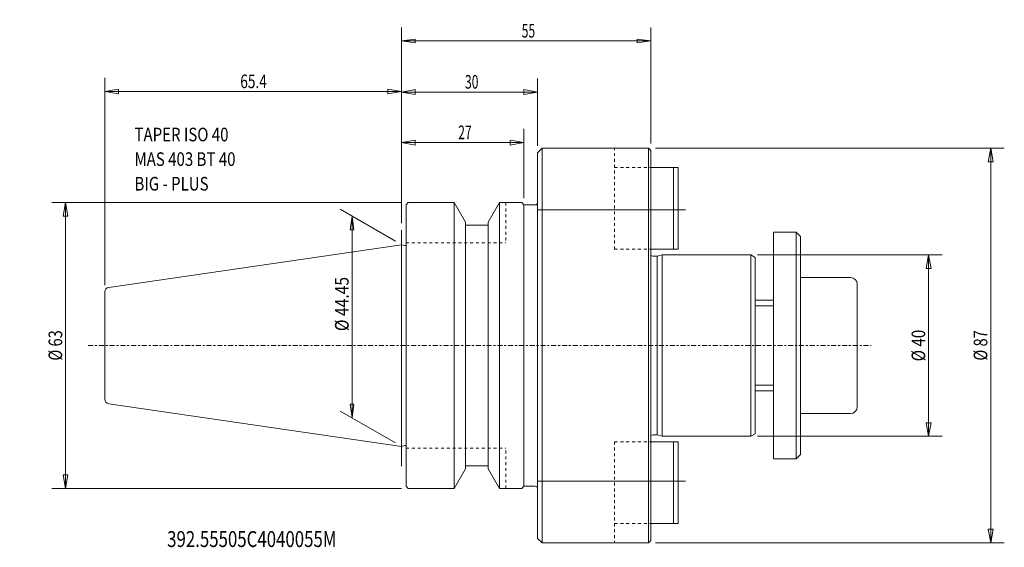
# Model space of a CAD drawing. Units: millimetres. Extents: x -84 to 133, y -44 to 72.
import ezdxf

# ---------------------------------------------------------------- set-up
doc = ezdxf.new("R2010")
doc.units = ezdxf.units.MM
doc.linetypes.add('CENTER', pattern=[47.5, 22, -8.5, 8.5, -8.5])
doc.linetypes.add('DASHED', pattern=[25.72, 12.86, -12.86])
doc.layers.get('0').update_dxf_attribs({"linetype": 'CONTINUOUS'})
for name, color, linetype in [('1', 4, 'CONTINUOUS'), ('2', 7, 'CONTINUOUS'), ('SK1', 4, 'CONTINUOUS'), ('SK2', 7, 'CONTINUOUS'), ('SK3', 1, 'DASHED'), ('SK4', 2, 'CENTER'), ('SK6', 5, 'CONTINUOUS')]:
    doc.layers.add(name, color=color, linetype=linetype)
doc.styles.add('iso_b_vert', font='simplex.shx')
doc.dimstyles.get("Standard").update_dxf_attribs({"dimtxt": 0.18, "dimasz": 0.18, "dimexe": 0.18, "dimexo": 0.0625, "dimgap": 0.09, "dimtad": 1, "dimzin": 0, "dimdsep": 52, "dimtxsty": 'Standard', "dimcen": 0.09, "dimadec": 0, "dimazin": 0, "dimtfac": 1, "dimtdec": 4, "dimtofl": 0, "dimtmove": 0, "dimatfit": 3, "dimfxl": 1, "dimtolj": 1, "dimtzin": 0, "dimarcsym": 0})

# ---------------------------------------------------------------- blocks, each defined once
blk = doc.blocks.new('LABLE3D_1')
at = {"layer": 'SK2', "lineweight": 18, "insert": (-58.869841, 34.157687), "char_height": 2.999994, "attachment_point": 7, "line_spacing_factor": 1.084337, "style": 'iso_b_vert'}
blk.add_mtext('\\W0.8101;TAPER ISO 40\\PMAS 403 BT 40\\PBIG - PLUS', dxfattribs=at)
blk = doc.blocks.new('DimnDraft3D1')
at = {"layer": 'SK2', "lineweight": 13}
for p, q in [((-1.299036, 22.975), (-13.505299, 30.02229)), ((-10.907228, 28.522293), (-11.302184, 25.522297)), ((-10.907228, 28.522293), (-10.907228, -15.927711)), ((-10.907228, 28.522293), (-10.512271, 25.5223)), ((-10.512271, 25.5223), (-11.302184, 25.522297)), ((-11.302184, -12.927719), (-10.512271, -12.927716)), ((-10.907228, -15.927711), (-11.302184, -12.927719)), ((-10.907228, -15.927711), (-10.512271, -12.927716)), ((-1.299036, -21.475003), (-13.505299, -14.427714))]:
    blk.add_line(p, q, dxfattribs=at)
at = {"layer": 'SK2', "lineweight": 13, "insert": (-11.657226, 3.178421), "char_height": 2.999994, "attachment_point": 7, "rotation": 90, "line_spacing_factor": 1.084337, "style": 'iso_b_vert'}
blk.add_mtext('\\W0.8418;%%c 44.45', dxfattribs=at)
blk = doc.blocks.new('_CLOSED')
at = {"lineweight": -2}
for p, q in [((-1, 0.166667), (0, 0)), ((-1, 0.166667), (-1, -0.166667)), ((0, 0), (-1, -0.166667)), ((0, 0), (-1, 0))]:
    blk.add_line(p, q, dxfattribs=at)
blk = doc.blocks.new('DimnDraft3D2')
at = {"layer": '2', "lineweight": 13}
for p, q in [((0, 26.959676), (0, 70.116911)), ((54.999987, 44.499997), (54.999987, 70.116911)), ((0, 67.116917), (2.999993, 67.511874)), ((2.999993, 67.511874), (2.999995, 66.72196)), ((54.999987, 67.116917), (51.999991, 67.511874)), ((51.999994, 66.72196), (51.999991, 67.511874)), ((0, 67.116917), (54.999987, 67.116917)), ((0, 67.116917), (2.999995, 66.72196)), ((54.999987, 67.116917), (51.999994, 66.72196))]:
    blk.add_line(p, q, dxfattribs=at)
at = {"layer": '2', "lineweight": 18, "insert": (26.497364, 67.866916), "char_height": 2.999994, "attachment_point": 7, "line_spacing_factor": 1.084337, "style": 'iso_b_vert'}
blk.add_mtext('\\W0.6563;55', dxfattribs=at)
blk = doc.blocks.new('DimnDraft3D3')
at = {"layer": 'SK2', "lineweight": 13}
for p, q in [((-65.400013, 13.322667), (-65.400013, 58.977682)), ((0, 26.959679), (0, 58.977682)), ((-65.400013, 55.977682), (-62.400015, 56.506663)), ((-62.400015, 56.506663), (-62.400012, 55.448701)), ((0, 55.977682), (-3.000002, 56.506663)), ((-2.999998, 55.448701), (-3.000002, 56.506663)), ((-65.400013, 55.977682), (0, 55.977682)), ((-65.400013, 55.977682), (-62.400012, 55.448701)), ((0, 55.977682), (-2.999998, 55.448701))]:
    blk.add_line(p, q, dxfattribs=at)
at = {"layer": 'SK2', "lineweight": 13, "insert": (-35.550007, 56.727682), "char_height": 3, "attachment_point": 7, "line_spacing_factor": 1.084337, "style": 'iso_b_vert'}
blk.add_mtext('\\W0.7383;65.4', dxfattribs=at)
blk = doc.blocks.new('DimnDraft3D4')
at = {"layer": 'SK2', "lineweight": 13}
for p, q in [((0, 26.959679), (0, 47.718567)), ((26.999987, 32.5), (26.999987, 47.718567)), ((0, 44.718567), (2.999998, 45.247548)), ((0, 44.718567), (26.999987, 44.718567)), ((0, 44.718567), (3.000002, 44.189586)), ((2.999998, 45.247548), (3.000002, 44.189586)), ((26.999987, 44.718567), (23.999985, 45.247548)), ((23.999988, 44.189586), (23.999985, 45.247548)), ((26.999987, 44.718567), (23.999988, 44.189586))]:
    blk.add_line(p, q, dxfattribs=at)
at = {"layer": 'SK2', "lineweight": 13, "insert": (12.497362, 45.468567), "char_height": 3, "attachment_point": 7, "line_spacing_factor": 1.084337, "style": 'iso_b_vert'}
blk.add_mtext('\\W0.6563;27', dxfattribs=at)
blk = doc.blocks.new('DimnDraft3D5')
at = {"layer": 'SK2', "lineweight": 13}
for p, q in [((-0.000013, 31.5), (-77.064098, 31.5)), ((-74.064098, 31.5), (-74.593079, 28.499998)), ((-74.064098, -31.5), (-74.064098, 31.5)), ((-74.064098, 31.5), (-73.535117, 28.500002)), ((-73.535117, 28.500002), (-74.593079, 28.499998)), ((-74.593079, -28.500002), (-73.535117, -28.499998)), ((-74.064098, -31.5), (-74.593079, -28.500002)), ((-74.064098, -31.5), (-73.535117, -28.499998)), ((-0.000013, -31.5), (-77.064098, -31.5))]:
    blk.add_line(p, q, dxfattribs=at)
at = {"layer": 'SK2', "lineweight": 18, "insert": (-74.814098, -3.323684), "char_height": 3, "attachment_point": 7, "rotation": 90, "line_spacing_factor": 1.084337, "style": 'iso_b_vert'}
blk.add_mtext('\\W0.7884;%%c 63', dxfattribs=at)
blk = doc.blocks.new('DimnDraft3D6')
at = {"layer": 'SK2', "lineweight": 13}
for p, q in [((0, 26.959679), (0, 58.860123)), ((29.999987, 44), (29.999987, 58.860123)), ((0, 55.860123), (2.999998, 56.389104)), ((0, 55.860123), (29.999987, 55.860123)), ((0, 55.860123), (3.000002, 55.331142)), ((2.999998, 56.389104), (3.000002, 55.331142)), ((29.999987, 55.860123), (26.999985, 56.389104)), ((26.999988, 55.331142), (26.999985, 56.389104)), ((29.999987, 55.860123), (26.999988, 55.331142))]:
    blk.add_line(p, q, dxfattribs=at)
at = {"layer": 'SK2', "lineweight": 18, "insert": (13.997362, 56.610123), "char_height": 3, "attachment_point": 7, "line_spacing_factor": 1.084337, "style": 'iso_b_vert'}
blk.add_mtext('\\W0.6563;30', dxfattribs=at)
blk = doc.blocks.new('DimnDraft3D7')
at = {"layer": 'SK2', "lineweight": 13}
for p, q in [((78.499987, 20), (119.230616, 20)), ((116.230616, 20), (115.701635, 16.999998)), ((116.230616, -20), (116.230616, 20)), ((116.230616, 20), (116.759597, 17.000002)), ((116.759597, 17.000002), (115.701635, 16.999998)), ((115.701635, -17.000002), (116.759597, -16.999998)), ((116.230616, -20), (115.701635, -17.000002)), ((116.230616, -20), (116.759597, -16.999998)), ((78.499987, -20), (119.230616, -20))]:
    blk.add_line(p, q, dxfattribs=at)
at = {"layer": 'SK2', "lineweight": 18, "insert": (115.480616, -3.481579), "char_height": 3, "attachment_point": 7, "rotation": 90, "line_spacing_factor": 1.084337, "style": 'iso_b_vert'}
blk.add_mtext('\\W0.8203;%%c 40', dxfattribs=at)
blk = doc.blocks.new('DimnDraft3D8')
at = {"layer": 'SK2', "lineweight": 13}
for p, q in [((55.999987, 43.5), (132.918855, 43.5)), ((129.918855, 43.5), (129.389875, 40.499998)), ((129.918855, -43.5), (129.918855, 43.5)), ((129.918855, 43.5), (130.447836, 40.500002)), ((130.447836, 40.500002), (129.389875, 40.499998)), ((129.389875, -40.500002), (130.447836, -40.499998)), ((129.918855, -43.5), (129.389875, -40.500002)), ((129.918855, -43.5), (130.447836, -40.499998)), ((55.999987, -43.5), (132.918855, -43.5))]:
    blk.add_line(p, q, dxfattribs=at)
at = {"layer": 'SK2', "lineweight": 18, "insert": (129.168855, -3.323684), "char_height": 3, "attachment_point": 7, "rotation": 90, "line_spacing_factor": 1.084337, "style": 'iso_b_vert'}
blk.add_mtext('\\W0.7884;%%c 87', dxfattribs=at)

msp = doc.modelspace()

# ---------------------------------------------------------------- linework, layer by layer
at = {"layer": '1', "lineweight": 18}
for p, q in [((29.999987, 42.5), (30.999987, 43.5)), ((30.999987, 43.5), (30.999987, -43.5)), ((54.499987, 43.5), (30.999987, 43.5)), ((54.499987, 43.5), (54.999987, 43)), ((29.999987, 42.5), (29.999987, -42.5)), ((54.999987, 43), (54.999987, 0)), ((0.999987, 31), (1.499987, 31.5)), ((0.999987, 0), (0.999987, 31)), ((1.499987, 31.5), (11.59815, 31.5)), ((11.59815, 31.5), (14.097487, 27.171022)), ((11.59815, 0), (11.59815, 31.5)), ((19.102487, 27.171022), (21.601823, 31.5)), ((21.601823, 31.5), (26.499987, 31.5)), ((21.601823, 0), (21.601823, 31.5)), ((26.499987, 31.5), (26.999987, 31)), ((26.999987, 0), (26.999987, 31)), ((29.499987, 31), (26.999987, 31)), ((14.097487, 0), (14.097487, 27.171022)), ((14.097487, 26.5), (19.102487, 26.5)), ((19.102487, 0), (19.102487, 27.171022)), ((0, -0.102082), (0, 22.225002)), ((0.707908, 22.035318), (0, 22.225002)), ((0.999987, 22.035318), (0.707908, 22.035318)), ((0, 0.102082), (0, -22.225002)), ((0.999987, 0), (0.999987, -31)), ((11.59815, 0), (11.59815, -31.5)), ((14.097487, 0), (14.097487, -27.171022)), ((19.102487, 0), (19.102487, -27.171022)), ((21.601823, 0), (21.601823, -31.5)), ((26.999987, 0), (26.999987, -31)), ((54.999987, -8), (54.999987, 0)), ((54.999987, -43), (54.999987, 0)), ((0.707908, -22.035318), (0, -22.225002)), ((0.999987, -22.035318), (0.707908, -22.035318)), ((11.59815, -31.5), (14.097487, -27.171022)), ((14.097487, -26.5), (19.102487, -26.5)), ((19.102487, -27.171022), (21.601823, -31.5)), ((0.999987, -31), (1.499987, -31.5)), ((1.499987, -31.5), (11.59815, -31.5)), ((21.601823, -31.5), (26.499987, -31.5)), ((26.999987, -31), (26.499987, -31.5)), ((29.499987, -31), (26.999987, -31)), ((29.999987, -42.5), (30.999987, -43.5)), ((54.999987, -43), (54.499987, -43.5)), ((54.499987, -43.5), (30.999987, -43.5))]:
    msp.add_line(p, q, dxfattribs=at)
at = {"layer": '1', "lineweight": 13}
for q in [(54.499987, 43.5), (54.499987, -43.5)]:
    msp.add_line((54.499987, 0), q, dxfattribs=at)
at = {"layer": '1', "lineweight": 13, "ltscale": 0.05}
for p, q in [((0, 18.85691), (0, 25.459679)), ((0, -26.615393), (0, -19.560198))]:
    msp.add_line(p, q, dxfattribs=at)
at = {"layer": '1', "lineweight": 18}
for centre, start, end in [((29.499987, 31.5), 270, 0), ((29.499987, -31.5), 0, 90)]:
    msp.add_arc(centre, 0.5, start, end, dxfattribs=at)
at = {"layer": 'SK1', "lineweight": 18}
for p, q in [((54.999987, 39.2), (60.999987, 39.2)), ((59.999987, 21.2), (59.999987, 39.2)), ((60.999987, 21.2), (60.999987, 39.2)), ((81.999987, 25), (86.999987, 25)), ((81.999987, 25), (81.999987, 0)), ((87.999987, 24), (86.999987, 25)), ((86.999987, 25), (86.999987, 0)), ((87.999987, 24), (87.999987, 0)), ((0, 22.225002), (-64.544322, 12.8122)), ((54.999987, 21.2), (60.999987, 21.2)), ((55.395072, 19.7), (56.380371, 19.7)), ((56.380371, 19.7), (57.499987, 20)), ((56.380371, 19.7), (56.380371, 0)), ((76.999987, 20), (57.499987, 20)), ((57.499987, 20), (57.499987, 0)), ((76.999987, 20), (77.999987, 19.42265)), ((76.999987, 20), (76.999987, -20)), ((77.999987, 19.42265), (77.999987, -19.42265)), ((87.999987, 15), (98.999987, 15)), ((100.499987, 13.5), (100.499987, 0)), ((-65.400013, 0), (-65.400013, 11.822667)), ((77.999987, 10), (81.999987, 10)), ((-65.400013, 0), (-65.400013, -11.822667)), ((56.380371, -19.7), (56.380371, 0)), ((57.499987, -20), (57.499987, 0)), ((81.999987, -25), (81.999987, 0)), ((86.999987, -25), (86.999987, 0)), ((87.999987, -24), (87.999987, 0)), ((100.499987, -13.5), (100.499987, 0)), ((77.999987, -10), (81.999987, -10)), ((0, -22.225002), (-64.544322, -12.8122)), ((87.999987, -15), (98.999987, -15)), ((76.999987, -20), (77.999987, -19.42265)), ((54.999987, -21.2), (60.999987, -21.2)), ((55.395072, -19.7), (56.380371, -19.7)), ((56.380371, -19.7), (57.499987, -20)), ((76.999987, -20), (57.499987, -20)), ((59.999987, -21.2), (59.999987, -39.2)), ((60.999987, -21.2), (60.999987, -39.2)), ((81.999987, -25), (86.999987, -25)), ((87.999987, -24), (86.999987, -25)), ((54.999987, -39.2), (60.999987, -39.2))]:
    msp.add_line(p, q, dxfattribs=at)
at = {"layer": 'SK1', "lineweight": 13, "ltscale": 0.05}
for p, q in [((29.999987, 29.9), (62.602385, 29.9)), ((29.999987, -29.9), (62.602385, -29.9))]:
    msp.add_line(p, q, dxfattribs=at)
at = {"layer": 'SK1', "lineweight": 13}
for p, q in [((77.999987, 8.75), (81.999987, 8.75)), ((77.999987, -8.75), (81.999987, -8.75))]:
    msp.add_line(p, q, dxfattribs=at)
at = {"layer": 'SK1', "lineweight": 18}
for centre, radius, start, end in [((55.395072, 20.3), 0.6, 228.816292, 270), ((-64.400013, 11.822667), 1, 98.297222, 180), ((-64.400013, -11.822667), 1, 180, 261.702778), ((98.999987, -13.5), 1.5, 270, 0)]:
    msp.add_arc(centre, radius, start, end, dxfattribs=at)
at = {"layer": 'SK1', "lineweight": 18, "extrusion": (0, 0, -1)}
for centre, radius, start, end in [((-98.999987, 13.5), 1.5, 90, 180), ((-55.395072, -20.3), 0.6, 48.816292, 90)]:
    msp.add_arc(centre, radius, start, end, dxfattribs=at)
at = {"layer": 'SK3', "lineweight": 13, "ltscale": 0.05}
for p, q in [((46.999987, 21.2), (46.999987, 43.5)), ((46.999987, 39.2), (60.999987, 39.2)), ((60.999987, 39.2), (60.999987, 21.2)), ((22.999987, 31.5), (22.999987, 22.6)), ((0.999987, 22.6), (22.999987, 22.6)), ((46.999987, 21.2), (60.999987, 21.2)), ((46.999987, -21.2), (60.999987, -21.2)), ((46.999987, -21.2), (46.999987, -43.5)), ((60.999987, -21.2), (60.999987, -39.2)), ((0.999987, -22.6), (22.999987, -22.6)), ((22.999987, -31.5), (22.999987, -22.6)), ((46.999987, -39.2), (60.999987, -39.2))]:
    msp.add_line(p, q, dxfattribs=at)
at = {"layer": 'SK4', "lineweight": 13, "ltscale": 0.05}
msp.add_line((-69.104419, 0), (103.531697, 0), dxfattribs=at)

# ---------------------------------------------------------------- block references
at = {"layer": 'SK2', "lineweight": 18}
msp.add_blockref('LABLE3D_1', (0, 0), dxfattribs=at)

# ---------------------------------------------------------------- texts
at = {"layer": 'SK6', "lineweight": 18, "insert": (-51.666968, -44.401383), "char_height": 3.5, "attachment_point": 7, "line_spacing_factor": 1.084337, "style": 'iso_b_vert'}
msp.add_mtext('\\W0.7778;392.55505C4040055M', dxfattribs=at)

# ---------------------------------------------------------------- dimensions: what is measured, and where the dimension line sits
at = {"layer": '2', "lineweight": 13}
dim = msp.add_linear_dim(base=(54.999987, 67.116917), p1=(0, 26.959676), p2=(54.999987, 44.499997), dimstyle='Standard', override={"dimtxt": 2.999994, "dimasz": 2.999994, "dimexe": 2.999994, "dimexo": 1.499997, "dimgap": 1.499997, "dimtad": 1, "dimtih": 0, "dimdec": 0, "dimpost": '<>', "dimtxsty": 'iso_b_vert', "dimblk1": 'CLOSED', "dimblk2": 'CLOSED', "dimsah": 1, "dimclrd": 7, "dimclre": 7, "dimclrt": 7, "dimtdec": 2, "dimtmove": 0}, dxfattribs=at)
dim.commit()
dim.dimension.update_dxf_attribs({"geometry": 'DimnDraft3D2', "text_midpoint": (25.747365, 67.116917)})
at = {"layer": 'SK2', "lineweight": 13}
for base, p1, p2, override, picture, middle in [((0, 55.977682), (-65.400013, 13.322667), (0, 26.959679), {"dimtxt": 3, "dimasz": 3, "dimexe": 3, "dimexo": 1.5, "dimgap": 1.5, "dimtad": 1, "dimtih": 0, "dimdec": 1, "dimpost": '<>', "dimtxsty": 'iso_b_vert', "dimblk1": 'CLOSED', "dimblk2": 'CLOSED', "dimsah": 1, "dimclrd": 7, "dimclre": 7, "dimclrt": 7, "dimtdec": 2, "dimtmove": 0}, 'DimnDraft3D3', (-36.300007, 55.977682)), ((29.999987, 55.860123), (0, 26.959679), (29.999987, 44), {"dimtxt": 3, "dimasz": 3, "dimexe": 3, "dimexo": 1.5, "dimgap": 1.5, "dimtad": 1, "dimtih": 0, "dimdec": 0, "dimpost": '<>', "dimtxsty": 'iso_b_vert', "dimblk1": 'CLOSED', "dimblk2": 'CLOSED', "dimsah": 1, "dimclrd": 7, "dimclre": 7, "dimclrt": 7, "dimtdec": 2, "dimtmove": 0}, 'DimnDraft3D6', (13.247362, 55.860123)), ((26.999987, 44.718567), (0, 26.959679), (26.999987, 32.5), {"dimtxt": 3, "dimasz": 3, "dimexe": 3, "dimexo": 1.5, "dimgap": 1.5, "dimtad": 1, "dimtih": 0, "dimdec": 0, "dimpost": '<>', "dimtxsty": 'iso_b_vert', "dimblk1": 'CLOSED', "dimblk2": 'CLOSED', "dimsah": 1, "dimclrd": 7, "dimclre": 7, "dimclrt": 7, "dimtdec": 2, "dimtmove": 0}, 'DimnDraft3D4', (11.747362, 44.718567))]:
    dim = msp.add_linear_dim(base=base, p1=p1, p2=p2, dimstyle='Standard', override=override, dxfattribs=at)
    dim.commit()
    dim.dimension.update_dxf_attribs({"geometry": picture, "text_midpoint": middle})
for base, p1, p2, override, picture, middle in [((129.918855, 43.5), (55.999987, -43.5), (55.999987, 43.5), {"dimtxt": 3, "dimasz": 3, "dimexe": 3, "dimexo": 1.5, "dimgap": 1.5, "dimtad": 1, "dimtih": 0, "dimtoh": 0, "dimdec": 0, "dimpost": '<>', "dimtxsty": 'iso_b_vert', "dimblk1": 'CLOSED', "dimblk2": 'CLOSED', "dimsah": 1, "dimclrd": 7, "dimclre": 7, "dimclrt": 7, "dimtdec": 2, "dimtmove": 0}, 'DimnDraft3D8', (129.918855, -4.073684)), ((-74.064098, 31.5), (-0.000013, -31.5), (-0.000013, 31.5), {"dimtxt": 3, "dimasz": 3, "dimexe": 3, "dimexo": 1.5, "dimgap": 1.5, "dimtad": 1, "dimtih": 0, "dimtoh": 0, "dimdec": 2, "dimpost": '<>', "dimtxsty": 'iso_b_vert', "dimblk1": 'CLOSED', "dimblk2": 'CLOSED', "dimsah": 1, "dimclrd": 7, "dimclre": 7, "dimclrt": 7, "dimtdec": 2, "dimtmove": 0}, 'DimnDraft3D5', (-74.064098, -4.073684)), ((-10.907228, -15.927711), (-1.299036, 22.975), (-1.299036, -21.475003), {"dimtxt": 2.999994, "dimasz": 2.999994, "dimexe": 2.999994, "dimexo": 1.499997, "dimgap": 1.499997, "dimtad": 1, "dimtih": 0, "dimtoh": 0, "dimdec": 0, "dimpost": '<>', "dimtxsty": 'iso_b_vert', "dimblk1": 'CLOSED', "dimblk2": 'CLOSED', "dimsah": 1, "dimclrd": 7, "dimclre": 7, "dimclrt": 7, "dimtdec": 2, "dimtmove": 0}, 'DimnDraft3D1', (-10.907228, 2.428422)), ((116.230616, 20), (78.499987, -20), (78.499987, 20), {"dimtxt": 3, "dimasz": 3, "dimexe": 3, "dimexo": 1.5, "dimgap": 1.5, "dimtad": 1, "dimtih": 0, "dimtoh": 0, "dimdec": 0, "dimpost": '<>', "dimtxsty": 'iso_b_vert', "dimblk1": 'CLOSED', "dimblk2": 'CLOSED', "dimsah": 1, "dimclrd": 7, "dimclre": 7, "dimclrt": 7, "dimtdec": 2, "dimtmove": 0}, 'DimnDraft3D7', (116.230616, -4.231579))]:
    dim = msp.add_linear_dim(base=base, p1=p1, p2=p2, angle=90, dimstyle='Standard', override=override, dxfattribs=at)
    dim.commit()
    dim.dimension.update_dxf_attribs({"geometry": picture, "text_midpoint": middle})

doc.saveas('drawing.dxf')
